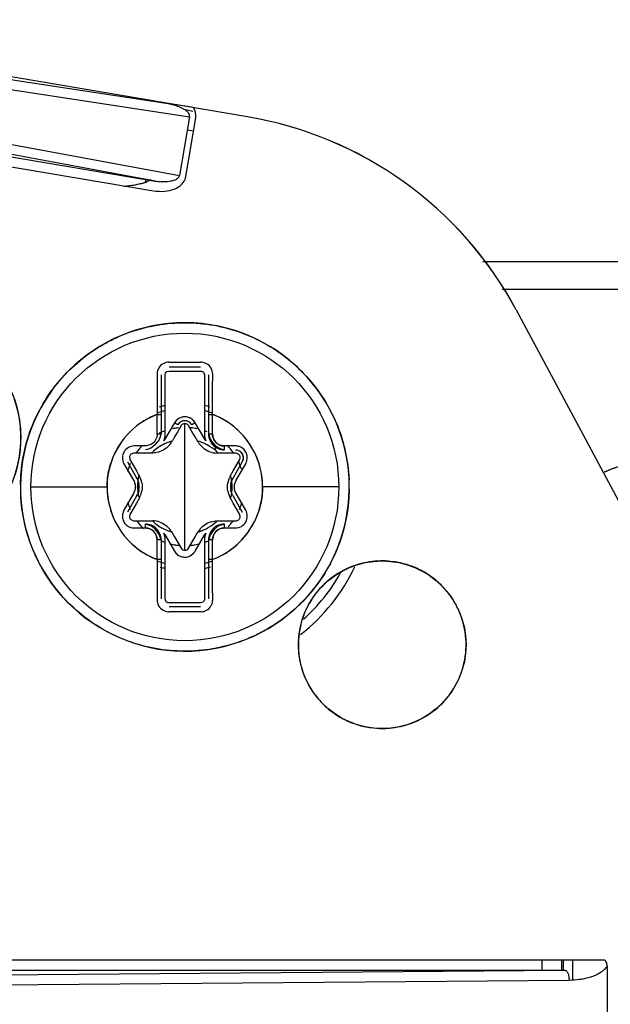
# Model space of a CAD drawing. Units: inches. Extents: x 0 to 17, y 0 to 11.
# Drawn here: x 1.6 to 1.8, y 6.4 to 6.9 of the extents above; entities that cross this region are included whole.
import ezdxf

# ---------------------------------------------------------------- set-up
doc = ezdxf.new("R2010")
doc.units = ezdxf.units.IN
doc.header["$LTSCALE"] = 0.935
doc.header["$MEASUREMENT"] = 0
doc.layers.get('0').update_dxf_attribs({"linetype": 'CONTINUOUS'})
doc.styles.get("Standard").update_dxf_attribs({"font": 'txt', "width": 0.8})
doc.dimstyles.new('DIMSTYLE_2', dxfattribs={"dimtxt": 0.1, "dimasz": 0.1875, "dimexe": 0.125, "dimexo": 0.0625, "dimgap": 0.05, "dimtad": 0, "dimtih": 1, "dimtoh": 1, "dimlfac": 2.2222222222, "dimzin": 4, "dimdsep": 46, "dimtxsty": 'Standard', "dimblk": '_FILLED', "dimblk1": '_FILLED', "dimblk2": '_FILLED', "dimcen": 0.09, "dimadec": 0, "dimazin": 0, "dimtfac": 1, "dimtofl": 0, "dimtmove": 0, "dimatfit": 3, "dimldrblk": '_FILLED', "dimfxl": 1, "dimtolj": 1, "dimtzin": 4, "dimarcsym": 0})

# ---------------------------------------------------------------- blocks, each defined once
blk = doc.blocks.new('_FILLED')
at = {"color": 0, "linetype": 'ByBlock'}
blk.add_solid([(0, 0), (-1, 0.1666666667), (-1, -0.1666666667)], dxfattribs=at)
blk = doc.blocks.new('*D3')
at = {"color": 7, "linetype": 'Continuous', "transparency": 16777216}
for p, q in [((1.7014599044, 9.2004998794), (2.9488669954, 9.2004998794)), ((2.8238669954, 9.2004998794), (2.8238669954, 7.921205345700001)), ((2.8238669954, 6.441910812100001), (2.8238669954, 7.7212053457)), ((2.1107118729, 6.441910812100001), (2.9488669954, 6.441910812100001))]:
    blk.add_line(p, q, dxfattribs=at)
at = {"color": 7, "linetype": 'Continuous', "transparency": 16777216, "xscale": 0.1875, "yscale": 0.1875, "zscale": 0.1875}
for p, rotation in [((2.8238669954, 9.2004998794), 90), ((2.8238669954, 6.441910812100001), 270)]:
    blk.add_blockref('_FILLED', p, dxfattribs=dict(at, rotation=rotation))
at = {"color": 7, "linetype": 'Continuous', "transparency": 16777216, "insert": (2.8238669954, 7.871205345700001), "char_height": 0.1, "width": 0.32, "attachment_point": 2, "line_spacing_factor": 0.9}
blk.add_mtext('6.13', dxfattribs=at)
blk = doc.blocks.new('*D4')
at = {"color": 7, "linetype": 'Continuous', "transparency": 16777216}
for p, q in [((1.7014599044, 9.2004998794), (3.3091992243, 9.2004998794)), ((3.1841992243, 9.2004998794), (3.1841992243, 5.7833003822)), ((3.1841992243, 4.5814908257), (3.1841992243, 5.5833003822)), ((1.4833986426, 4.5814908257), (3.3091992243, 4.5814908257))]:
    blk.add_line(p, q, dxfattribs=at)
at = {"color": 7, "linetype": 'Continuous', "transparency": 16777216, "xscale": 0.1875, "yscale": 0.1875, "zscale": 0.1875}
for p, rotation in [((3.1841992243, 9.2004998794), 90), ((3.1841992243, 4.5814908257), 270)]:
    blk.add_blockref('_FILLED', p, dxfattribs=dict(at, rotation=rotation))
at = {"color": 7, "linetype": 'Continuous', "transparency": 16777216, "insert": (3.1841992243, 5.7333003822), "char_height": 0.1, "width": 0.4, "attachment_point": 2, "line_spacing_factor": 0.9}
blk.add_mtext('10.26', dxfattribs=at)

msp = doc.modelspace()

# ---------------------------------------------------------------- linework, layer by layer
at = {"color": 7, "linetype": 'Continuous'}
for p, q in [((1.6670839063, 6.811767276499999), (1.4611219972, 6.846598729199999)), ((1.4604159808, 6.8394354141), (1.6409966588, 6.8117259469)), ((1.4616883185, 6.8437640072), (1.6315024589, 6.817706627100001)), ((1.452350398, 6.819499943899999), (1.636551849, 6.785447234299999)), ((1.6353212261, 6.8170969684), (1.6315023635, 6.8177076443)), ((1.6256192927, 6.7829204503), (1.4502326343, 6.8153435985)), ((1.6386693392, 6.815158543), (1.6425950892, 6.8143728527)), ((1.4468298527, 6.8086652637), (1.6248808547, 6.7785539917)), ((1.4489367554, 6.812800293), (1.6256192927, 6.7829204503)), ((1.6409966588, 6.8117259469), (1.6365525567, 6.785447520700001)), ((1.6394283278, 6.784961181799999), (1.64387243, 6.811239607999999)), ((1.6400174307, 6.8059395699), (1.6428938427, 6.8054531226)), ((2.0925032114, 6.746628621), (1.7727549331, 6.746628621)), ((2.0801016366, 6.7342270462), (1.7813263331, 6.7342270462)), ((1.7876516632, 6.7250752093), (1.8368747571, 6.6331363602)), ((1.6460465623, 6.6993254714), (1.6318732902, 6.6993254714)), ((1.6264711209, 6.6961314788), (1.6264933728, 6.690037104400001)), ((1.6283299831, 6.6957821642), (1.6283296439, 6.669221534400001)), ((1.6301016366, 6.669221534400001), (1.6301016366, 6.6957821643)), ((1.6309426005, 6.6972874426), (1.6318732902, 6.697553817899999)), ((1.6318732902, 6.697553817899999), (1.6460465185, 6.697553817899999)), ((1.6475517968, 6.696712853999999), (1.6478181721, 6.6957821643)), ((1.6478181721, 6.6957821643), (1.6478181721, 6.669221534400001)), ((1.6495898256, 6.6957821643), (1.6495898256, 6.669221534400001)), ((1.6514264395, 6.6900381475), (1.6514486878, 6.6961314788)), ((1.6264933728, 6.690037104400001), (1.626521484, 6.684017833)), ((1.6513983291, 6.684018703), (1.6514264395, 6.6900381475)), ((1.626521484, 6.684017833), (1.626557798, 6.6780919297)), ((1.6513620106, 6.6780919336), (1.6513983291, 6.684018703)), ((1.6265582467, 6.669221534400001), (1.6265582467, 6.678091134600001)), ((1.6265582467, 6.678091134600001), (1.6283296439, 6.678091134600001)), ((1.6362053762, 6.676238387000001), (1.6350499609, 6.6752910262)), ((1.6377426144, 6.6768596748), (1.6362053762, 6.676238387000001)), ((1.6495901648, 6.678091134600001), (1.651361562, 6.678091134600001)), ((1.6513614792, 6.669221534400001), (1.6513614792, 6.6780904917)), ((1.6343324647, 6.674330983200001), (1.6300364331, 6.6668900383)), ((1.6358667617, 6.6734451565), (1.6343325256, 6.6743309481)), ((1.6373744688, 6.6730150658), (1.6358471805, 6.6704199925)), ((1.6389594569, 6.617019559), (1.6389603518, 6.6739148487)), ((1.6420632354, 6.670435909299999), (1.64054534, 6.673015066)), ((1.6435872831, 6.674330948), (1.6420530471, 6.6734451565)), ((1.6478833756, 6.6668900383), (1.643587344, 6.674330983200001)), ((1.6283296439, 6.669221534400001), (1.6265582467, 6.669221534400001)), ((1.6338362452, 6.6670146111), (1.6333769135, 6.6662385374)), ((1.6343808466, 6.6679340193), (1.6338362452, 6.6670146111)), ((1.6358471805, 6.6704199925), (1.6343808466, 6.6679340193)), ((1.6435293346, 6.6679503074), (1.6420632354, 6.670435909299999)), ((1.6449449663, 6.665555964199999), (1.6435293346, 6.6679503074)), ((1.651361562, 6.669221534400001), (1.6495901648, 6.669221534400001)), ((1.6212433689, 6.6639065738), (1.6162768579, 6.6639065738)), ((1.6258473456, 6.6645995395), (1.6244144003, 6.6634420386)), ((1.6258473456, 6.6645995395), (1.6270210765, 6.6660485407)), ((1.6471601417, 6.662982857699999), (1.6457611983, 6.6644132928)), ((1.6508987322, 6.6660485407), (1.6520724631, 6.6645995395)), ((1.6520724631, 6.6645995395), (1.6535054084, 6.6634420386)), ((1.6531056444, 6.6652790205), (1.6521045311, 6.6665185676)), ((1.6529862669, 6.6632312123), (1.6522060644, 6.6622529615)), ((1.6566764398, 6.663906595599999), (1.6566764398, 6.6621349202)), ((1.6616429508, 6.6639065738), (1.6566764398, 6.6639065738)), ((1.6141254568, 6.659184396900001), (1.6143095267, 6.6578689856)), ((1.6158934402, 6.6606152461), (1.6147700941, 6.660216206699999)), ((1.6188874399, 6.660639719), (1.6158934402, 6.6606152461)), ((1.6245547327, 6.6606953568), (1.6188874399, 6.660639719)), ((1.6561286449, 6.660666567100001), (1.6533650759, 6.6606953567)), ((1.6620263684, 6.660615246), (1.6561286449, 6.660666567100001)), ((1.6632570673, 6.660116289199999), (1.6620263684, 6.660615246)), ((1.6116494182, 6.6558916131), (1.6159454497, 6.648450668300001)), ((1.6131837152, 6.6567774399), (1.6174797462, 6.6493364959)), ((1.6143095267, 6.6578689856), (1.6157944401, 6.6552469749)), ((1.6157944401, 6.6552469749), (1.6172132215, 6.652733802)), ((1.6647359936, 6.6567772668), (1.6604400628, 6.6493364963)), ((1.6607153199, 6.6527493068), (1.6621339128, 6.6552621117)), ((1.661974359, 6.648450668300001), (1.6662703905, 6.6558916131)), ((1.6621339128, 6.6552621117), (1.6636102819, 6.6578689855)), ((1.6582298594, 6.647124235700001), (1.6589623689, 6.6495190197)), ((1.6593523018, 6.6503286765), (1.6607153199, 6.6527493068)), ((1.5698667325, 6.6454656206), (1.6040576509, 6.645466404)), ((1.6612553136, 6.6464375086), (1.661974359, 6.648450668300001)), ((1.7080530762, 6.6454687868), (1.6738621578, 6.6454680034)), ((1.6159454497, 6.642483739099999), (1.6116494182, 6.635042794299999)), ((1.6174797459, 6.6415979111), (1.6131838151, 6.634157140599999)), ((1.6166644951, 6.6444968988), (1.6159454497, 6.642483739099999)), ((1.6185675067, 6.640605730800001), (1.6172044886, 6.638185100599999)), ((1.6196899491, 6.643810171699999), (1.6189574397, 6.6414153878)), ((1.6604400625, 6.6415979115), (1.6647360935, 6.6341569675)), ((1.6662703905, 6.635042794299999), (1.661974359, 6.642483739099999)), ((1.6172044886, 6.638185100599999), (1.615586066, 6.635317871900001)), ((1.6621253684, 6.6356874326), (1.660706587, 6.6382006055)), ((1.615586066, 6.635317871900001), (1.6143095267, 6.6330654218)), ((1.6636102819, 6.6330654219), (1.6621253684, 6.6356874326)), ((1.6637943517, 6.631750010599999), (1.6636102819, 6.6330654219)), ((1.6146627412, 6.6308181181), (1.6158934402, 6.6303191613)), ((1.6158934402, 6.6303191613), (1.6217911637, 6.630267840299999)), ((1.6162768579, 6.627027833600001), (1.6212433689, 6.627027833600001)), ((1.6212433689, 6.6270278118), (1.6212433689, 6.6287994872)), ((1.6217911637, 6.630267840299999), (1.6245547327, 6.630239050599999)), ((1.6258473456, 6.6263348679), (1.624414992, 6.6274919874)), ((1.630759667, 6.627951549700001), (1.6319459973, 6.6267762166)), ((1.6535048167, 6.6274919874), (1.6520724631, 6.6263348679)), ((1.6533650759, 6.6302390507), (1.6590323687, 6.6302946885)), ((1.6566764398, 6.6287994872), (1.6566764398, 6.6270278117)), ((1.6566764398, 6.627027833600001), (1.6616429508, 6.627027833600001)), ((1.6590323687, 6.6302946885), (1.6620263684, 6.6303191614)), ((1.6620263684, 6.6303191614), (1.6631497144, 6.630718200800001)), ((1.6248141643, 6.625655386900001), (1.6258152776, 6.6244158398)), ((1.6270210765, 6.6248858667), (1.6258473456, 6.6263348679)), ((1.6300364331, 6.6240443691), (1.6343324647, 6.616603424199999)), ((1.6329748424, 6.625378443200001), (1.6343904741, 6.6229841001)), ((1.6343904741, 6.6229841001), (1.6358565733, 6.620498498300001)), ((1.64054534, 6.617919341399999), (1.6435389621, 6.623000387899999)), ((1.6435389621, 6.623000387899999), (1.6440835635, 6.6239197962)), ((1.643587344, 6.616603424199999), (1.6478833756, 6.6240443691)), ((1.6440835635, 6.6239197962), (1.6445428953, 6.6246958699)), ((1.6520724631, 6.6263348679), (1.6508987322, 6.6248858667)), ((1.6527339593, 6.6252836977), (1.6539735995, 6.6262848815)), ((1.6265582467, 6.612843272799999), (1.6265582467, 6.621712873)), ((1.6283299831, 6.621712873), (1.6265583077, 6.621712873)), ((1.6283296439, 6.621712873), (1.6283299831, 6.595152243099999)), ((1.6301016366, 6.595152243099999), (1.6301016366, 6.621712873)), ((1.6358565733, 6.620498498300001), (1.6373744688, 6.6179193416)), ((1.6478181721, 6.621712873), (1.6478181721, 6.595152243099999)), ((1.6495898256, 6.621712873), (1.6495898256, 6.5951522432)), ((1.6513615011, 6.621712873), (1.6495898256, 6.621712873)), ((1.6513614792, 6.612843272799999), (1.6513614792, 6.621712873)), ((1.6417144325, 6.614696020399999), (1.6428698477, 6.6156433811)), ((1.6265577982, 6.6128424738), (1.6265214796, 6.6069157044)), ((1.6283296439, 6.612843272799999), (1.6265582467, 6.612843272799999)), ((1.651361562, 6.612843272799999), (1.6495901648, 6.612843272799999)), ((1.6513983247, 6.6069165744), (1.6513620107, 6.6128424777)), ((1.6265214796, 6.6069157044), (1.6264933692, 6.6008962599)), ((1.6514264359, 6.600897302999999), (1.6513983247, 6.6069165744)), ((1.6264933692, 6.6008962599), (1.6264711209, 6.5948029286)), ((1.6514486878, 6.5948029286), (1.6514264359, 6.600897302999999)), ((1.6303680119, 6.594221553400001), (1.6301016366, 6.595152243099999)), ((1.6460465185, 6.591608936), (1.6318732464, 6.591608936)), ((1.6460465185, 6.593380589500001), (1.6318732902, 6.593380589500001)), ((1.6469772082, 6.5936469648), (1.6460465185, 6.593380589500001)), ((1.8275136741, 6.4327921424), (1.3323851815, 6.4327921424)), ((1.7993269482, 6.4282771102), (1.7993269482, 6.4327921424)), ((1.8080715117, 6.4327921424), (1.8080715117, 6.4283627064)), ((1.8087372458, 6.4327921424), (1.8087372458, 6.4283627064)), ((1.8131657051, 6.4239352238), (1.8131657051, 6.4327921424)), ((1.328330871, 6.4243082227), (1.8094848173, 6.4283627064)), ((1.3323880306, 6.4283636831), (1.8094846441, 6.4283636831)), ((1.8285268335, 6.4300335937), (1.8285268335, 6.3914126247)), ((1.3302562596, 6.4198807401), (1.8114102059, 6.4239352238))]:
    msp.add_line(p, q, dxfattribs=at)
for centre, radius in [((1.6389599044, 6.6454672037), 0.0690929676), ((1.7275475424, 6.574601062), 0.0376383101)]:
    msp.add_circle(centre, radius, dxfattribs=at)
for centre, radius, start, end in [((1.451461913, 5.666367759500001), 1.16532483, 80.737063508, 80.922217848), ((1.4912877197, 5.9122901794), 0.9161986916, 80.4863936852, 80.71964568240001), ((1.6372613813, 6.8122124899), 0.0066748952, 351.8642945716001, 33.1856920569), ((1.6388580643, 6.645325463300001), 0.1688318011, 28.1718229144, 80.38780185510001), ((1.6389791877, 6.6454940222), 0.1686285519, 28.1591703594, 80.40614742449999), ((1.6073227343, 6.832230489500001), 0.0517924047, 274.9243652888, 285.5363070003), ((1.5493509443, 6.9412233613), 0.1743804438, 294.3303853653, 295.3450672258), ((1.5829845192, 6.7915245564), 0.039303343, 346.4737312993, 349.0165589052999), ((1.6297604265, 6.806346556399999), 0.0237883245, 259.975761932, 266.4247197664), ((1.6326709591, 6.786405561), 0.006910011800000001, 340.7560458082, 347.9346603351), ((1.5122900011, 6.667616835700001), 0.0531398646, 319.9946600691, 140.0053399307), ((1.6389599044, 6.645464238500001), 0.07378365349999999, 359.9977714219, 359.2106929497), ((1.6358937153, 8.249591591), 1.5480546937, 269.8492497099, 270.0242487626001), ((1.6396826378, 9.7047353362), 3.0031999352, 269.9402134757, 270.1224160322), ((1.6386264069, 6.6459656154), 0.0370660421, 106.2687914228, 107.5095761406), ((1.6388375303, 6.6452299723), 0.0378313736, 103.5210006095, 106.2636173382), ((1.6390898294, 6.645270921), 0.0377878966, 72.8837440931, 76.4669531829), ((1.6389599044, 6.6454672037), 0.0349018868, 110.8140194094, 249.1859831191), ((1.6390353768, 6.6452847323), 0.0350920592, 117.9387378637, 127.8249946527), ((1.6393475752, 6.6447308326), 0.0357276785, 110.9786034957, 117.9648687244), ((1.6389599044, 6.6454706398), 0.0354265439, 104.4378297329, 110.6849578652), ((1.6389599044, 6.671659329700001), 0.0053432367, 30.0000000277, 149.9999997661), ((1.6389599044, 6.6454706398), 0.0354265439, 69.4100029036, 75.56256329940001), ((1.6380860546, 6.643768587), 0.0367998647, 64.4623097037, 68.8539481592), ((1.6389599044, 6.6454672037), 0.0349018868, 290.8140194094, 69.18598311909999), ((1.6382361126, 6.6440852887), 0.0364494135, 62.0163079281, 64.46052714529999), ((1.6388362558, 6.6451538432), 0.0352242053, 51.97668994470001, 62.0628088709), ((1.6388750804, 6.64546726), 0.0267163992, 99.9017661966, 101.8041247538), ((1.6389260035, 6.645164739), 0.0270231707, 95.8562561592, 99.89782927290001), ((1.6392301595, 6.6714187846), 0.0056980975, 137.1901491045, 149.2640308373), ((1.6389599044, 6.671659329700001), 0.0035716535, 30.0000000277, 149.9999997661), ((1.6389858247, 6.6451107684), 0.0270776069, 80.298231119, 85.0469132777), ((1.6390409183, 6.6454480553), 0.0267358596, 78.2084148078, 80.29280086060002), ((1.6393666817, 6.645913434600001), 0.0342991332, 45.3147619832, 51.8930890424), ((1.6384920305, 6.646800775), 0.0253273542, 109.5032712357, 115.9861275031), ((1.6248504796, 6.6698853351), 0.0059888159, 321.9832468114, 329.9901811505), ((1.6212595369, 6.6692209234), 0.0088420998, 340.0091534909999, 0.003959217800000001), ((1.6566608009, 6.6692197996), 0.0088424256, 179.9966922447, 199.9903905764), ((1.6530692081, 6.669885266000001), 0.005988676700000001, 210.0098254299, 218.0165503688), ((1.6394471631, 6.6468463126), 0.0252779043, 67.8795329969, 69.8252898689), ((1.6566764398, 6.669221534400001), 0.007086614200000001, 179.9999999272, 270.0000000965), ((1.6566764398, 6.669221534400001), 0.0053149388, 179.9999999272, 270.0000000965), ((1.638948154, 6.6454905568), 0.0348942072, 41.2973160934, 43.1665481328), ((1.6387963736, 6.6453611627), 0.0350936349, 24.1275283693, 41.2924885805), ((1.6391148783, 6.6453538949), 0.0350907144, 145.1228296124, 152.6786639303), ((1.6392003041, 6.645329063999999), 0.0269366868, 140.459954269, 144.6146693556), ((1.6394539333, 6.6451197868), 0.02726551, 136.1401799162, 140.4601106527), ((1.6200097816, 6.6702677625), 0.0081234951, 297.2403166469, 302.8340293258), ((1.6390262652, 6.645541693099999), 0.0213589093, 124.0360151717, 133.640744643), ((1.6391384469, 6.6453631505), 0.0215696558, 110.1360787465, 130.8705201383), ((1.6390925308, 6.645553143200001), 0.0213890317, 116.8638612127, 121.258261436), ((1.6389826924, 6.6457674503), 0.0211482192, 114.1971638822, 116.8607574871), ((1.6243048268, 6.670764365), 0.0101141786, 310.4015267185999, 329.0051961171), ((1.639011312, 6.6456786714), 0.0212296567, 106.915759886, 110.1070774567), ((1.8829053157, 6.518793647000001), 0.2898351587, 149.4214047013, 149.5780083444), ((1.6550957941, 6.6719440329), 0.0119936119, 212.1828248234, 218.895058338), ((1.6388921603, 6.645388344600001), 0.021503977, 67.9013701415, 73.2148977409), ((1.6388823212, 6.645499549099999), 0.0214056775, 58.542605677, 72.4799953008), ((1.6390853681, 6.6457989575), 0.0210498576, 51.3785968762, 63.6884328049), ((1.6384450873, 6.645156442899999), 0.0272571708, 38.5550498202, 42.9448244012), ((1.638419135, 6.6456811997), 0.0343213402, 155.82290712, 162.70190625), ((1.638866353, 6.645486068899999), 0.0348092478, 152.6841965621, 155.831379207), ((1.6535432653, 6.6708210108), 0.0101272218, 250.4109060254, 268.9918237304001), ((1.638608122, 6.6453278114), 0.021710936, 46.1380642433, 51.221035124), ((1.6387042149, 6.6453619366), 0.0269264533, 34.2174439217, 38.5567680619), ((1.6392857361, 6.645583171499999), 0.0345561611, 17.0732283272, 24.1199084333), ((1.8604165973, 6.5747782273), 0.0841535433, 312.5368983215, 113.2275139664), ((1.6385869336, 6.645874370700001), 0.0261428955, 159.6338686884, 165.5630688375), ((1.6378387402, 6.6461440247), 0.02534763, 157.1223739287, 159.6167180657), ((1.6396132622, 6.6458732486), 0.0258808199, 20.6068132398, 24.6805367226), ((1.6399884855, 6.646015228), 0.0254796342, 17.0665943904, 20.6049373427), ((1.6386390374, 6.645423521100001), 0.0352212521, 1.4447445079, 17.0126290593), ((2.3869265993, 7.0845624559), 0.8825727564, 209.2935262777, 209.4727160444), ((1.6391454993, 6.6456848161), 0.0214254874, 167.1953430149, 192.4977571203), ((1.6389288235, 6.6457210136), 0.0212058191, 167.7147654771, 169.9590355888), ((1.6097328431, 6.6454231062), 0.0101052414, 10.4183237919, 29.0418361332), ((1.6701461281, 6.644631615700001), 0.0122050477, 152.1745784717, 156.3942366332), ((1.6387242344, 6.645675689400001), 0.0214695703, 346.3337583295, 11.7655180254), ((1.6455589172, 6.6447437546), 0.0803916382, 178.7683596394, 179.4843849152), ((1.6455720973, 6.646208950499999), 0.0804049844, 180.5285687431, 181.252631553), ((1.6397286415, 6.645568212000001), 0.035670455, 180.1622451864, 181.5186569975), ((1.6103909435, 6.6454671636), 0.008097715600000001, 350.3676096465001, 9.8199506364), ((1.6675286275, 6.6454672229), 0.0080974778, 170.2689239216, 189.8200916925), ((1.6381911672, 6.645366195399999), 0.035670455, 0.1622451867, 1.5186569521), ((1.6326185041, 6.644732256599999), 0.0801341078, 1.2521311456, 2.959506117699999), ((1.6323477234, 6.644725457100001), 0.0804049725, 0.5285687076, 1.2527587648), ((1.6323608788, 6.646190653), 0.0803916509, 358.7684869351, 359.4843848779), ((1.6453005025, 6.646202125599999), 0.08013330540000001, 181.251998076, 182.9657252031), ((1.6392807713, 6.6455108863), 0.0352212521, 181.4447445532, 197.012629059), ((1.6077736804, 6.646302791699999), 0.0122050477, 332.1745786232, 336.3942373293), ((1.6681869654, 6.6455113013), 0.0101052413, 190.4183239315, 209.0418362656), ((0.8909931066, 6.206371891), 0.8825728755, 29.2935264495, 29.4727161907), ((1.6385002788, 6.6453925182), 0.0260538352, 195.037757156, 200.9733771017), ((1.6378178494, 6.6451398064), 0.0253261662, 200.9921451504, 202.8856852971), ((1.6401654229, 6.645102182), 0.025252955, 337.1383121214, 339.0364919533999), ((1.6394311359, 6.6453735828), 0.0260357401, 339.0568964313999, 344.9981055169999), ((1.6386340726, 6.645351235900001), 0.0345561611, 197.0732283266, 204.1199084325), ((1.6395006664, 6.6452532111), 0.0343213481, 335.8229047083, 342.7018989056999), ((1.6394165626, 6.64612942), 0.0272114076, 216.3443975544, 225.6742671665), ((1.6212433689, 6.621712873), 0.007086614200000001, 359.9999999272, 90.0000000965), ((1.6212433689, 6.621712873), 0.0053149388, 359.9999999272, 90.0000000965), ((1.6243765434, 6.6201133962), 0.0101272222, 70.41090695060002, 88.9918241705), ((1.6389054111, 6.6455992712), 0.0211767433, 227.8380765175, 241.5926039686), ((1.6390462597, 6.645822056799999), 0.0214347687, 238.3100557034, 252.9740588103), ((1.6536149823, 6.620170042200001), 0.010114179, 130.4015277721, 149.0051967141), ((1.6389401067, 6.6455203747), 0.0211383319, 287.625052955, 312.2400744058999), ((1.6566764398, 6.621712873), 0.007086614200000001, 89.9999999035, 180.0000000728), ((1.6566764398, 6.621712873), 0.0053149387, 89.9999999035, 180.0000000728), ((1.6384760768, 6.646160028500001), 0.0272524661, 317.0066490281, 319.8353652951), ((1.638671404, 6.6459963041), 0.0269975981, 319.8335273052, 323.6839899046), ((1.6389468648, 6.6454489329), 0.0348972163, 314.5988207329, 332.6783289948), ((1.6212591188, 6.6217146401), 0.0088423103, 0.0176263922, 19.9904378095), ((1.6248506028, 6.6210491427), 0.005988674100000001, 30.0098245744, 38.0165495106), ((1.6232961056, 6.6193517255), 0.0113992849, 36.4294451317, 40.6405949623), ((1.6226227806, 6.6188545648), 0.0122362647, 32.2191662319, 36.4302300986), ((1.6390606048, 6.6451879296), 0.0207884157, 285.2405104161, 292.1252128538), ((1.3950145177, 6.7721407424), 0.2898351284, 329.4214052734001, 329.5780089332), ((1.6566601578, 6.6217134914), 0.008841985699999999, 160.0092005099, 180.0040071213), ((1.6530693313, 6.621049070900001), 0.0059888186, 141.9832459591, 149.9901802878), ((1.6388542093, 6.645333216), 0.034732857, 223.3447366179, 225.3238502525), ((1.638553127, 6.645020972799999), 0.0342991332, 225.3147619825, 231.8930890419), ((1.6384862007, 6.644461980499999), 0.0253005617, 246.1806502048, 250.1123699462), ((1.6388376026, 6.645620855700001), 0.0265122916, 255.1176068162, 259.8358173145), ((1.6389266663, 6.646115663300001), 0.0270150508, 259.8350802854999, 264.5213715731), ((1.6389842349, 6.6461762659), 0.0270759646, 275.4571842236, 279.2619820646), ((1.6390635719, 6.645707170700001), 0.0266002161, 279.2559461045, 284.8891819732), ((1.6394416501, 6.6444586144), 0.0252947314, 289.5060257132001, 294.1338608863), ((1.6391962899, 6.6451896953), 0.034537498, 307.8842819886, 314.6061530962), ((1.6390835529, 6.6457805642), 0.0352242053, 231.9766899443, 242.0628088703), ((1.6396836961, 6.6468491187), 0.0364494135, 242.0163079274, 244.4605271375), ((1.6398337541, 6.6471658204), 0.0367998647, 244.4623096962, 248.8539481586), ((1.6386896492, 6.6195156228), 0.0056980975, 317.1901473702, 329.2640308359), ((1.6385723231, 6.6462034425), 0.0357275183, 290.9785428668001, 297.9648332515), ((1.6388844831, 6.645649610900001), 0.0350919772, 297.9387048771, 307.8249721890001), ((1.6389599044, 6.6454637668), 0.0354265435, 249.3150417137, 255.5621698901), ((1.6388431907, 6.645714008200001), 0.0378401072, 253.1706313167, 256.4654055334), ((1.6389599044, 6.6454637668), 0.0354265435, 284.4374370775, 290.5899977015), ((1.6390822784, 6.6457044351), 0.0378313736, 283.5210006096, 286.2636173385), ((1.6392934018, 6.6449687921), 0.0370660421, 286.2687914232, 287.5095761342), ((1.6389599044, 6.6456413387), 0.084369, 308.0175950162, 334.7370262383), ((1.7270772298, 6.571229651499999), 0.0410216878, 82.3690798311, 89.3500203878), ((1.6389636655, 6.6456442651), 0.0799425434, 311.7772523955, 330.9805038836), ((1.6382371709, 3.5861992354), 3.003199771, 89.9402134708, 90.1224160372), ((1.6420260933, 5.0413427516), 1.5480547584, 89.8492497139, 90.02424875940002), ((1.7280079394, 6.5779725701), 0.0410217855, 262.3698520558, 269.350013286)]:
    msp.add_arc(centre, radius, start, end, dxfattribs=at)
for points, knots in [([(1.6315024589, 6.817706627100001), (1.632323407, 6.8175734012), (1.6339537376, 6.817220010700001), (1.6359385311, 6.816573819199999), (1.6374606438, 6.815885499099999), (1.6385562952, 6.815264770800001), (1.6396116341, 6.8145663592), (1.6402175933, 6.813952410700001), (1.6404496169, 6.8135980524)], [0, 0, 0, 0, 0.2485152952, 0.497597938, 0.6220697788, 0.7470817289, 0.8734361407, 1, 1, 1, 1]), ([(1.6118720912, 6.7806177475), (1.6126623286, 6.7806821164), (1.6158088686, 6.7810095282), (1.6189285672, 6.7816445955), (1.6211976971, 6.7823318524)], [0, 0, 0, 0, 0.2506038475, 1, 1, 1, 1]), ([(1.6340876259, 6.7832085902), (1.6336218392, 6.7830504382), (1.6326695894, 6.7827976562), (1.6307248428, 6.7825440253), (1.6292517255, 6.782544507000001), (1.6282769884, 6.7826045304)], [0, 0, 0, 0, 0.2512186882, 0.501252065, 1, 1, 1, 1]), ([(1.636551849, 6.785447234299999), (1.636406171, 6.7848859707), (1.6357082337, 6.783854885299999), (1.6346256705, 6.7833912765), (1.6340876259, 6.7832085902)], [0, 0, 0, 0, 0.5050728351, 1, 1, 1, 1]), ([(1.6299740595, 6.778354155900001), (1.6314047881, 6.7784861877), (1.6342315991, 6.779111414400001), (1.6368130812, 6.780632158), (1.6377699319, 6.781702612)], [0, 0, 0, 0, 0.5001806633, 1, 1, 1, 1]), ([(1.5622020337, 6.649365127899999), (1.5631947462, 6.6520615228), (1.5647309512, 6.6576305576), (1.5656508868, 6.6662363874), (1.5651662928, 6.6748783439), (1.5633040159, 6.6833302591), (1.5600893794, 6.6913669241), (1.5556221851, 6.6987810835), (1.5500125727, 6.7053746068), (1.5434132449, 6.7109762166), (1.5359954114, 6.715438784500001), (1.5279532717, 6.7186403878), (1.5195002092, 6.720505396699999), (1.5108570016, 6.720970836799999), (1.502250567, 6.7200446085), (1.4939070027, 6.7177313483), (1.4860429754, 6.714102548500001), (1.4812664336, 6.7108463582), (1.4790252701, 6.7090432838)], [0, 0, 0, 0, 0.0625053988, 0.1250025085, 0.1874897967, 0.2499687259, 0.3124509972, 0.3749512377000001, 0.437446164, 0.4999428221, 0.5624338191, 0.6249320282, 0.6874208222, 0.749911421, 0.8124027796, 0.8749027417, 0.9374270026, 1, 1, 1, 1]), ([(1.568803317, 6.6683314311), (1.5701157128, 6.6723931442), (1.5734788422, 6.680297443300001), (1.5804949083, 6.691083222), (1.5892597613, 6.700505125399999), (1.5978155937, 6.7069826682), (1.6052490468, 6.7112066811), (1.6130189572, 6.714775901399999), (1.6232720869, 6.7179452706), (1.6360376665, 6.719570385), (1.6488933022, 6.7189549168), (1.6614506488, 6.7161353266), (1.6733282201, 6.7111798299), (1.6841742761, 6.7042524306), (1.6936502328, 6.695543557200001), (1.7014921526, 6.6853409387), (1.7064635146, 6.675827464099999), (1.7093878745, 6.667789121499999), (1.7115799538, 6.6595226176), (1.7124252523, 6.6531331289), (1.712645735, 6.648869593400001)], [0, 0, 0, 0, 0.0624898492, 0.1249849075, 0.1874755423, 0.2499554419, 0.2812299129, 0.3125064207, 0.3749975081, 0.4374876887, 0.4999748809, 0.5624667158, 0.6249588872, 0.6874421953000001, 0.7499270401000001, 0.8124236592, 0.8749213734000001, 0.9062029299, 0.9374990878, 1, 1, 1, 1]), ([(1.6272414155, 6.6989394264), (1.6271191744, 6.698727351100001), (1.626696274, 6.6978443337), (1.6265133257, 6.696861429099999), (1.6264711209, 6.6961314788)], [0, 0, 0, 0, 0.2508146338, 1, 1, 1, 1]), ([(1.6318206505, 6.701542255700001), (1.6309088114, 6.70152392), (1.6290649842, 6.7010661502), (1.6276929577, 6.6997228038), (1.6272414155, 6.6989394264)], [0, 0, 0, 0, 0.5021548703000001, 1, 1, 1, 1]), ([(1.6487514407, 6.7008353017), (1.6485500585, 6.7009486714), (1.6477180939, 6.7013454392), (1.6467881909, 6.701529097000001), (1.6460991582, 6.701542255700001)], [0, 0, 0, 0, 0.251125656, 1, 1, 1, 1]), ([(1.6514486878, 6.6961314788), (1.651410033, 6.697062529299999), (1.6509812504, 6.698967326), (1.6495705403, 6.700374183099999), (1.6487514407, 6.7008353017)], [0, 0, 0, 0, 0.4978301548, 1, 1, 1, 1]), ([(1.6301016366, 6.6957821643), (1.6301093936, 6.696079037100001), (1.6302533794, 6.6966813507), (1.6306870369, 6.6971361087), (1.6309426005, 6.6972874426)], [0, 0, 0, 0, 0.4999701505, 1, 1, 1, 1]), ([(1.6460465185, 6.697553817899999), (1.6463433913, 6.697546060900001), (1.6469457049, 6.697402075199999), (1.6474004628, 6.6969684176), (1.6475517968, 6.696712853999999)], [0, 0, 0, 0, 0.4999701505, 1, 1, 1, 1]), ([(1.6416167661, 6.676293848099999), (1.6410100289, 6.67664751), (1.6400842782, 6.676948859099999), (1.639146647, 6.6770008796), (1.6389106114, 6.6769986572)], [0, 0, 0, 0, 0.7484409787, 1, 1, 1, 1]), ([(1.643587344, 6.674330983200001), (1.6432205987, 6.6749254781), (1.6425908517, 6.6756492672), (1.641818941, 6.676176002), (1.6416167661, 6.676293848099999)], [0, 0, 0, 0, 0.7490553043000001, 1, 1, 1, 1]), ([(1.6389594569, 6.6739148484), (1.6386430324, 6.673916388899999), (1.6380013799, 6.6737495478), (1.63753588, 6.6732822829), (1.6373744688, 6.6730150658)], [0, 0, 0, 0, 0.5033763031, 1, 1, 1, 1]), ([(1.64054534, 6.673015066), (1.6403838152, 6.6732822157), (1.6399185668, 6.6737496071), (1.6392767873, 6.673916595), (1.6389603518, 6.6739148487)], [0, 0, 0, 0, 0.4966149767, 1, 1, 1, 1]), ([(1.5651858522, 6.6464717346), (1.5652256068, 6.6483206647), (1.5656391064, 6.655710218899999), (1.567096714, 6.6630496919), (1.568803317, 6.6683314311)], [0, 0, 0, 0, 0.2499143001, 1, 1, 1, 1]), ([(1.6265583295, 6.669221534400001), (1.6265290902, 6.6683139913), (1.6260864752, 6.6664702634), (1.6247340584, 6.6651008387), (1.6239462093, 6.664649525900001)], [0, 0, 0, 0, 0.5000151536, 1, 1, 1, 1]), ([(1.6521045311, 6.6665185676), (1.6519873974, 6.666723038), (1.6515793874, 6.6675720475), (1.6513947333, 6.668518360299999), (1.6513614792, 6.669221534400001)], [0, 0, 0, 0, 0.2507913631, 1, 1, 1, 1]), ([(1.6162768579, 6.6639065738), (1.6153552797, 6.6638796963), (1.6134741023, 6.6634184601), (1.6114405539, 6.661351626699999), (1.610673937, 6.6585639848), (1.6111988409, 6.6566949624), (1.6116494182, 6.6558916131)], [0, 0, 0, 0, 0.2500530528, 0.5001349640999999, 0.7501881056, 1, 1, 1, 1]), ([(1.6239462093, 6.664649525900001), (1.6237417473, 6.6645324016), (1.622892777, 6.6641244254), (1.6219465072, 6.663939795399999), (1.6212433689, 6.6639065738)], [0, 0, 0, 0, 0.2507917915, 1, 1, 1, 1]), ([(1.6566764398, 6.6639065738), (1.6559897872, 6.6639286724), (1.6550641338, 6.6641068748), (1.65423296, 6.6644997691), (1.6540319344, 6.6646124509)], [0, 0, 0, 0, 0.7488146133, 1, 1, 1, 1]), ([(1.6640621008, 6.663327148300001), (1.6638749562, 6.6634210265), (1.6631079364, 6.6637490547), (1.6622667422, 6.6638988098), (1.6616429508, 6.6639065738)], [0, 0, 0, 0, 0.2512821312, 1, 1, 1, 1]), ([(1.6662703905, 6.6558916131), (1.6666110518, 6.656523511100001), (1.6669690761, 6.6575744575), (1.6670064555, 6.6590222923), (1.666731226, 6.6604462684), (1.6658604761, 6.6620750977), (1.6647034609, 6.6630054199), (1.6640621008, 6.663327148300001)], [0, 0, 0, 0, 0.2496130709, 0.3748986931, 0.5003480725, 0.7505063962, 1, 1, 1, 1]), ([(1.6278908199, 6.6613272231), (1.6276227643, 6.6612291193), (1.626539729, 6.6608877458), (1.6254031426, 6.660728667100001), (1.6245547327, 6.6606953568)], [0, 0, 0, 0, 0.2516014785, 1, 1, 1, 1]), ([(1.6616426029, 6.6621346441), (1.6624569563, 6.6621334773), (1.6634246806, 6.6617904763), (1.6641326497, 6.661127884500001), (1.6642383538, 6.6610151559)], [0, 0, 0, 0, 0.8404029996, 1, 1, 1, 1]), ([(1.6636102819, 6.6578689855), (1.6637912873, 6.658224276499999), (1.6639758569, 6.659065930800001), (1.6635596323, 6.6598482022), (1.6632570673, 6.660116289199999)], [0, 0, 0, 0, 0.4965713637, 1, 1, 1, 1]), ([(1.6647357486, 6.6567773943), (1.6651419114, 6.657483282699999), (1.6654623946, 6.6592157884), (1.6645853796, 6.6607563214), (1.6639366763, 6.661300925599999)], [0, 0, 0, 0, 0.4897594037, 1, 1, 1, 1]), ([(1.6642383538, 6.6610151559), (1.6647234237, 6.6604978504), (1.6650863783, 6.6597708196), (1.6651880855, 6.6590019078), (1.6651949363, 6.658935370700001)], [0, 0, 0, 0, 0.9137345537999999, 1, 1, 1, 1]), ([(1.9404635432, 6.600733139299999), (1.9386795937, 6.6062654304), (1.9339225008, 6.616983189500001), (1.9236466229, 6.6312113116), (1.9128188743, 6.6410760032), (1.9030889467, 6.6474808781), (1.8927498558, 6.6528495077), (1.8788634756, 6.6575013933), (1.8643157202, 6.659193243), (1.852675753, 6.658722274), (1.8440201093, 6.657467573200001), (1.8355414533, 6.6553273575), (1.8300662838, 6.6533178635), (1.8273901024, 6.6521753273)], [0, 0, 0, 0, 0.1249557228, 0.2498862248, 0.3748086457, 0.4373544195, 0.499908249, 0.6248470344, 0.7497874489, 0.8123388245000001, 0.8748943176999999, 0.9374476437, 1, 1, 1, 1]), ([(1.6040583295, 6.6454672037), (1.6040740875, 6.6481057272), (1.6044736002, 6.6516425441), (1.6053880905, 6.655044146900001), (1.6056501253, 6.6558864137)], [0, 0, 0, 0, 0.7494541306999999, 1, 1, 1, 1]), ([(1.6159454497, 6.648450668300001), (1.6162801385, 6.647858987699999), (1.6167662554, 6.6465595097), (1.6167799973, 6.645166809299999), (1.6166644951, 6.6444968988)], [0, 0, 0, 0, 0.4999950465, 1, 1, 1, 1]), ([(1.661974359, 6.642483739099999), (1.6616396702, 6.643075419700001), (1.6611535533, 6.6443748977), (1.6611398114, 6.645767598099999), (1.6612553136, 6.6464375086)], [0, 0, 0, 0, 0.4999950465, 1, 1, 1, 1]), ([(1.6738614792, 6.6454672037), (1.6738457215, 6.642828679400001), (1.6734462085, 6.6392918613), (1.6725317174, 6.6358902576), (1.6722696825, 6.635047990499999)], [0, 0, 0, 0, 0.7494541283, 1, 1, 1, 1]), ([(1.7091165124, 6.6226030405), (1.7078041756, 6.6185414966), (1.7044412258, 6.6106375176), (1.6974255854, 6.599852112000001), (1.6886612822, 6.590430442200001), (1.6801059868, 6.5839529451), (1.6726729814, 6.5797288727), (1.6649035249, 6.576159527100001), (1.6546509612, 6.572989868400001), (1.6418860009, 6.5713642082), (1.6290308759, 6.571978930499999), (1.616473884, 6.5747976108), (1.6045964684, 6.5797520635), (1.5937503302, 6.586678321), (1.5842740396, 6.595386024700001), (1.5764315127, 6.6055874884), (1.5714594174, 6.6151000623), (1.5685343048, 6.6231377457), (1.5663414086, 6.6314036674), (1.5654954596, 6.6377928038), (1.5652745226, 6.6420561439)], [0, 0, 0, 0, 0.0624898451, 0.124984899, 0.1874755306, 0.2499554257, 0.2812298906, 0.3125063937, 0.3749974771, 0.4374876554, 0.4999748407, 0.5624666725, 0.6249588385, 0.6874421491, 0.7499269824, 0.8124235928, 0.8749213061, 0.9062028462999999, 0.9374989819, 1, 1, 1, 1]), ([(1.7127339603, 6.6444628513), (1.7126942097, 6.642613911900001), (1.7122807232, 6.63522432), (1.710823119, 6.6278848077), (1.7091165124, 6.6226030405)], [0, 0, 0, 0, 0.249914289, 1, 1, 1, 1]), ([(1.6116494182, 6.635042794299999), (1.6113161883, 6.6344246809), (1.6109631154, 6.6333993748), (1.6109093445, 6.631984291599999), (1.6111561946, 6.6305876416), (1.6119723527, 6.6289779495), (1.6130732651, 6.6280342648), (1.6136885419, 6.6276961208)], [0, 0, 0, 0, 0.249604427, 0.3748778717, 0.5002759501, 0.7504459953, 1, 1, 1, 1]), ([(1.6143095267, 6.6330654218), (1.6141285212, 6.6327101308), (1.6139439516, 6.631868476499999), (1.6143601762, 6.6310862051), (1.6146627412, 6.6308181181)], [0, 0, 0, 0, 0.4965713634, 1, 1, 1, 1]), ([(1.6616429508, 6.627027833600001), (1.662564529, 6.6270547111), (1.6644457064, 6.6275159473), (1.6664792548, 6.629582780700001), (1.6672458717, 6.6323704226), (1.6667209678, 6.634239445), (1.6662703905, 6.635042794299999)], [0, 0, 0, 0, 0.2500530528, 0.5001349640999999, 0.7501881056, 1, 1, 1, 1]), ([(1.6136885419, 6.6276961208), (1.6138858899, 6.627587662200001), (1.6146994949, 6.627208753400001), (1.6156059514, 6.627036184), (1.6162768579, 6.627027833600001)], [0, 0, 0, 0, 0.2512845204, 1, 1, 1, 1]), ([(1.6212433689, 6.627027833600001), (1.6219300215, 6.627005735), (1.6228556749, 6.6268275326), (1.6236868487, 6.6264346383), (1.6238878743, 6.6263219565)], [0, 0, 0, 0, 0.7488146133, 1, 1, 1, 1]), ([(1.6500289888, 6.629607184299999), (1.6502970443, 6.629705288099999), (1.6513800797, 6.6300466617), (1.652516666, 6.630205740399999), (1.6533650759, 6.6302390507)], [0, 0, 0, 0, 0.2516014791, 1, 1, 1, 1]), ([(1.6539735995, 6.6262848815), (1.6541780614, 6.6264020058), (1.6550270317, 6.626809982), (1.6559733015, 6.626994612000001), (1.6566764398, 6.627027833600001)], [0, 0, 0, 0, 0.2507917915, 1, 1, 1, 1]), ([(1.6258152776, 6.6244158398), (1.6259324113, 6.6242113694), (1.6263404213, 6.6233623599), (1.6265250754, 6.622416047100001), (1.6265583295, 6.621712873)], [0, 0, 0, 0, 0.2507913631, 1, 1, 1, 1]), ([(1.6513614792, 6.621712873), (1.6513836019, 6.6223995296), (1.6515618151, 6.6233251822), (1.6519547087, 6.624156363099999), (1.6520673897, 6.624357390599999)], [0, 0, 0, 0, 0.7488149115, 1, 1, 1, 1]), ([(1.6343324647, 6.616603424199999), (1.6347011516, 6.616005782), (1.6354125563, 6.6151873588), (1.6366111689, 6.614433250299999), (1.6379441283, 6.6139487037), (1.6397462417, 6.6138506713), (1.6411139527, 6.6143322471), (1.6417144325, 6.614696020399999)], [0, 0, 0, 0, 0.2496044272, 0.3748778717, 0.5002759499, 0.7504459955, 1, 1, 1, 1]), ([(1.6373744688, 6.6179193416), (1.6375359935, 6.617652192), (1.6380012419, 6.6171848005), (1.6386430214, 6.617017812699999), (1.6389594569, 6.617019559)], [0, 0, 0, 0, 0.4966149745, 1, 1, 1, 1]), ([(1.6389603518, 6.6170195587), (1.6392767869, 6.617017938099999), (1.6399183915, 6.617184863099999), (1.6403841301, 6.6176520037), (1.64054534, 6.617919341399999)], [0, 0, 0, 0, 0.5033856052000001, 1, 1, 1, 1]), ([(1.7146626031, 6.6099770159), (1.7107570416, 6.6085686772), (1.7033818123, 6.6043667498), (1.6949896181, 6.5948701599), (1.6901611146, 6.583130886599999), (1.6894225644, 6.5704704556), (1.6922939757, 6.5602697201), (1.6964734735, 6.5530407074), (1.7004721821, 6.5481991587), (1.7052100455, 6.5440797906), (1.7105636394, 6.5407960711), (1.7163967337, 6.5384645964), (1.720494749, 6.537591233200001), (1.7225611516, 6.537313999099999)], [0, 0, 0, 0, 0.1248186093, 0.2496506494, 0.3744791925, 0.4993142851, 0.6241519511, 0.6867671093000001, 0.7493936652, 0.8120382917, 0.874681484, 0.9373184969, 1, 1, 1, 1]), ([(1.7275425815, 6.6122486998), (1.7264505681, 6.612235902899999), (1.7220848831, 6.6120142682), (1.7177467814, 6.6110891653), (1.7146626031, 6.6099770159)], [0, 0, 0, 0, 0.2498680634, 1, 1, 1, 1]), ([(1.7404225613, 6.5392251085), (1.7443281016, 6.540633439700001), (1.7517032929, 6.544835337), (1.7600954653, 6.5543318511), (1.7649239948, 6.566071036599999), (1.7656626207, 6.578731391900001), (1.7627913083, 6.588932092999999), (1.7586119032, 6.596161106399999), (1.7546132664, 6.601002669500001), (1.7498754756, 6.6051220684), (1.7445219513, 6.6084058348), (1.7386889215, 6.6107373776), (1.7345909402, 6.6116107916), (1.7325245526, 6.6118880522)], [0, 0, 0, 0, 0.1248186111, 0.2496506538, 0.3744791981, 0.4993142927000001, 0.6241519607, 0.6867671181999999, 0.7493936712999999, 0.8120382955, 0.8746814879000001, 0.9373184968000001, 1, 1, 1, 1]), ([(1.6264711209, 6.5948029286), (1.6265097757, 6.5938718781), (1.6269385583, 6.5919670814), (1.6283492684, 6.5905602243), (1.629168368, 6.5900991057)], [0, 0, 0, 0, 0.4978301548, 1, 1, 1, 1]), ([(1.6318732902, 6.593380589500001), (1.6315764174, 6.593388346499999), (1.6309741038, 6.593532332200001), (1.6305193459, 6.5939659898), (1.6303680119, 6.594221553400001)], [0, 0, 0, 0, 0.4999701505, 1, 1, 1, 1]), ([(1.6460991582, 6.589392151699999), (1.6470109973, 6.5894104874), (1.6488548245, 6.5898682572), (1.650226851, 6.591211603600001), (1.6506783932, 6.591994981)], [0, 0, 0, 0, 0.5021548703000001, 1, 1, 1, 1]), ([(1.6478181721, 6.595152243099999), (1.6478104151, 6.594855370299999), (1.6476664293, 6.5942530567), (1.6472327718, 6.5937982987), (1.6469772082, 6.5936469648)], [0, 0, 0, 0, 0.4999701505, 1, 1, 1, 1]), ([(1.6506783932, 6.591994981), (1.6508006343, 6.5922070563), (1.6512235347, 6.5930900737), (1.6514064831, 6.594072978300001), (1.6514486878, 6.5948029286)], [0, 0, 0, 0, 0.2508146338, 1, 1, 1, 1]), ([(1.629168368, 6.5900991057), (1.6293697502, 6.589985736), (1.6302017148, 6.5895889682), (1.6311316178, 6.589405310399999), (1.6318206505, 6.589392151699999)], [0, 0, 0, 0, 0.251125656, 1, 1, 1, 1]), ([(1.7275425815, 6.536953424199999), (1.728634595, 6.536966221), (1.7330002805, 6.5371878558), (1.7373383826, 6.5381129589), (1.7404225613, 6.5392251085)], [0, 0, 0, 0, 0.2498680635, 1, 1, 1, 1]), ([(1.8285268335, 6.4300335937), (1.8285265028, 6.4305336878), (1.8283906945, 6.431541712), (1.8278656269, 6.432439050299999), (1.8275136741, 6.4327921424)], [0, 0, 0, 0, 0.500776798, 1, 1, 1, 1]), ([(1.8094848173, 6.4283627064), (1.8096127247, 6.4283587864), (1.8098880488, 6.4282817171), (1.810249508, 6.427998586599999), (1.8105766066, 6.427575162), (1.8109803267, 6.4267889753), (1.8113112534, 6.4255555118), (1.8114065276, 6.424497150900001), (1.8114097812, 6.4239356222)], [0, 0, 0, 0, 0.0745161421, 0.1605259853, 0.2632391729, 0.383937279, 0.6730131461, 1, 1, 1, 1]), ([(1.8114102059, 6.4239352238), (1.8129436974, 6.4239534479), (1.8152490357, 6.4241225637), (1.818287372, 6.4246193608), (1.8205523501, 6.4251279637), (1.8227735155, 6.4258595911), (1.8256144122, 6.4272562587), (1.8274851872, 6.4288201133), (1.8285268335, 6.4300335937)], [0, 0, 0, 0, 0.2459439743, 0.3695130295, 0.4935704822999999, 0.6179171715, 0.7435296179, 1, 1, 1, 1])]:
    msp.add_open_spline(points, degree=3, knots=knots, dxfattribs=at)
for points in [[(1.6404496169, 6.8135980524), (1.6408056355, 6.8130543226), (1.6410217214, 6.8123758607), (1.6409960847, 6.81172645)], [(1.6377699319, 6.781702612), (1.6383948429, 6.7824017164), (1.6388863131, 6.7832426138), (1.6391948657, 6.784128083200001)], [(1.6248808547, 6.7785539917), (1.6265601371, 6.7782956284), (1.6282822071, 6.778198026699999), (1.6299740595, 6.778354155900001)], [(1.6281691229, 6.6692359982), (1.6280693018, 6.6681250625), (1.6276537066, 6.6670295683), (1.6270207152, 6.666047980499999)], [(1.6497506858, 6.6692359982), (1.6498504879, 6.668125273899999), (1.650265944, 6.6670299851), (1.6508987322, 6.6660485407)], [(1.6212289828, 6.662295079700001), (1.6223392594, 6.66239474), (1.6234339969, 6.6628099502), (1.624414992, 6.6634424201)], [(1.6308602325, 6.6630622052), (1.6299863734, 6.6623202179), (1.6289673616, 6.661721218999999), (1.6278908199, 6.6613272231)], [(1.6501478889, 6.661279939500001), (1.6490683373, 6.6616654664), (1.6480397651, 6.6622477895), (1.6471601417, 6.662982857699999)], [(1.6535054084, 6.6634420386), (1.654486252, 6.6628097832), (1.6555807726, 6.6623947199), (1.6566908259, 6.662295079700001)], [(1.6147700941, 6.660216206699999), (1.6144501062, 6.659967061900001), (1.6142062119, 6.6595818187), (1.6141254568, 6.659184396900001)], [(1.6651949363, 6.658935370700001), (1.6652713582, 6.6581931446), (1.6651084963, 6.657425209099999), (1.6647357486, 6.6567773943)], [(1.6174794885, 6.649336421699999), (1.6179215877, 6.6485676395), (1.6182184302, 6.6477212498), (1.6183700161, 6.6468482501)], [(1.6604403205, 6.6493364222), (1.6595367195, 6.647765118300001), (1.6592399247, 6.645869610599999), (1.659549936, 6.6440853321)], [(1.6595476567, 6.6468358909), (1.6596985805, 6.647713261), (1.6599961351, 6.6485640125), (1.6604403205, 6.6493364222)], [(1.6174794882, 6.6415979852), (1.6183830892, 6.643169289099999), (1.6186798841, 6.6450647968), (1.6183698727, 6.6468490753)], [(1.6196714863, 6.6472504743), (1.6198776166, 6.646122367899999), (1.6198872308, 6.6449398591), (1.6196899491, 6.643810171699999)], [(1.6582483222, 6.6436839332), (1.6580421919, 6.644812039500001), (1.6580325777, 6.6459945483), (1.6582298594, 6.647124235700001)], [(1.6183744943, 6.6441122042), (1.6182243185, 6.6432299954), (1.6179259831, 6.642374411), (1.6174794882, 6.6415979852)], [(1.6604403202, 6.641597985700001), (1.659998221, 6.6423667679), (1.6597013785, 6.6432131576), (1.6595497927, 6.6440861573)], [(1.6631497144, 6.630718200800001), (1.6634697024, 6.630967345599999), (1.6637135966, 6.6313525888), (1.6637943517, 6.631750010599999)], [(1.624414992, 6.6274919874), (1.6234339969, 6.6281244573), (1.6223392594, 6.6285396675), (1.6212289828, 6.628639327799999)], [(1.6277719198, 6.6296544679), (1.6288514714, 6.629268941), (1.6298800436, 6.6286866179), (1.630759667, 6.627951549700001)], [(1.6470595762, 6.627872202200001), (1.6479334354, 6.6286141895), (1.6489524471, 6.629213188400001), (1.6500289888, 6.629607184299999)], [(1.6566908259, 6.628639327799999), (1.6555805493, 6.6285396675), (1.6544858118, 6.6281244573), (1.6535048167, 6.6274919874)], [(1.628169123, 6.6216984092), (1.6280693209, 6.622809133500001), (1.6276538648, 6.6239044223), (1.6270210765, 6.6248858667)], [(1.6508987322, 6.6248858667), (1.6502659439, 6.6239044223), (1.6498504878, 6.622809133500001), (1.6497506857, 6.6216984092)]]:
    msp.add_open_spline(points, degree=3, dxfattribs=at)

# ---------------------------------------------------------------- dimensions: what is measured, and where the dimension line sits
for base, p1, picture, middle in [((3.1841992243, 9.2004998794), (1.4208986426, 4.5814908257), '*D4', (3.1941992493, 5.6833001862)), ((2.8238669954, 9.2004998794), (2.0482118729, 6.441910812100001), '*D3', (2.8263669891, 7.8212055664))]:
    dim = msp.add_linear_dim(base=base, p1=p1, p2=(1.6389599044, 9.2004998794), angle=90, dimstyle='DIMSTYLE_2', dxfattribs=at)
    dim.commit()
    dim.dimension.update_dxf_attribs({"geometry": picture, "text_midpoint": middle, "dimtype": 160})

doc.saveas('drawing.dxf')
